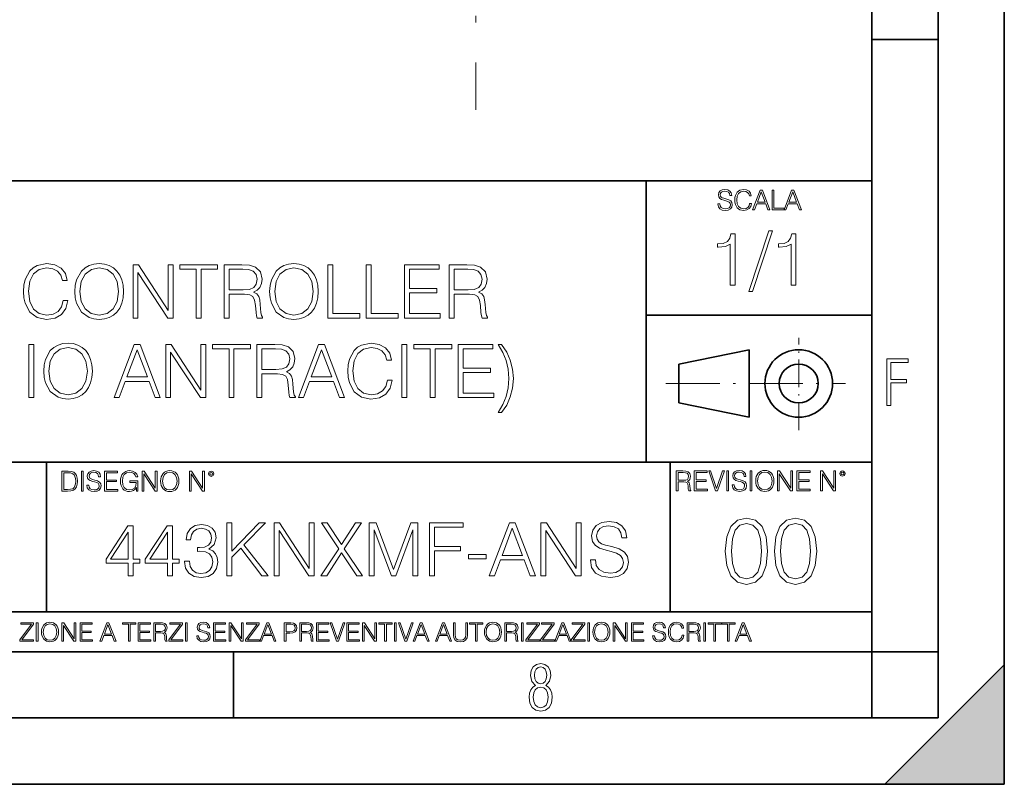
# Model space of a CAD drawing. Extents: x 0 to 420, y 0 to 297.
# Drawn here: x 346 to 420, y 0 to 58 of the extents above; entities that cross this region are included whole.
import ezdxf

# ---------------------------------------------------------------- set-up
doc = ezdxf.new("R2010")
doc.units = 0
doc.linetypes.add('DASHDOT', pattern=[18.5, 12, -3, 0.5, -3])

msp = doc.modelspace()

# ---------------------------------------------------------------- linework, layer by layer
at = {"color": 7, "lineweight": 35}
for p, q in [((420, 0), (420, 297)), ((420, 0), (420, 297)), ((415, 4.99976), (415, 292)), ((410, 9.99976), (410, 287)), ((410, 56.166401), (415, 56.166401)), ((234.999802, 45.500252), (410, 45.500252)), ((393, 24.300249), (393, 45.500252)), ((393, 35.384029), (410, 35.384029)), ((395.458008, 31.689131), (400.769989, 32.769131)), ((400.769989, 27.67433), (400.769989, 32.769131)), ((395.458008, 28.75433), (395.458008, 31.689131)), ((395.458008, 28.75433), (400.769989, 27.67433)), ((254.999802, 24.300249), (410, 24.300249)), ((347.77301, 13.00025), (347.77301, 24.300249)), ((394.799988, 24.300249), (394.799988, 13.00025)), ((234.999802, 13.00025), (410, 13.00025)), ((25.000401, 9.99976), (410, 9.99976)), ((234.999802, 10.00025), (410, 10.00025)), ((361.875, 4.99976), (361.875, 9.99976)), ((410, 9.99976), (415, 9.99976)), ((410, 4.99976), (410, 9.99976)), ((411, 0), (420, 9)), ((420, 0), (420, 9)), ((267.5, 4.99976), (415, 4.99976)), ((0, 0), (420, 0)), ((0, 0), (420, 0)), ((411, 0), (420, 0))]:
    msp.add_line(p, q, dxfattribs=at)
at = {"color": 7, "linetype": 'DASHDOT', "lineweight": 18}
msp.add_line((380.156921, 165.434052), (380.156921, 50.855125), dxfattribs=at)
at = {"color": 7, "linetype": 'DASHDOT', "lineweight": 18, "ltscale": 0.173997}
msp.add_line((404.497986, 26.70113), (404.497986, 33.66103), dxfattribs=at)
at = {"color": 7, "linetype": 'DASHDOT', "lineweight": 18, "ltscale": 0.338425}
msp.add_line((394.484009, 30.221729), (408.020996, 30.221729), dxfattribs=at)
at = {"color": 7, "lineweight": 18}
for points in [[(398.408203, 43.764439), (398.408203, 43.754005), (398.443665, 43.545383), (398.552155, 43.393089), (398.727417, 43.301292), (398.967316, 43.267914), (399.18219, 43.29921), (399.34494, 43.384743), (399.447144, 43.520348), (399.484711, 43.701851), (399.455505, 43.862492), (399.369965, 43.98349), (399.223938, 44.0732), (399.013214, 44.142044), (398.837982, 44.185856), (398.723236, 44.223408), (398.646027, 44.275562), (398.600159, 44.346497), (398.585541, 44.442463), (398.606415, 44.561378), (398.673157, 44.651085), (398.781647, 44.705326), (398.929779, 44.726189), (399.084137, 44.703239), (399.200989, 44.638569), (399.271912, 44.534256), (399.299042, 44.392391), (399.440887, 44.392391), (399.403351, 44.584328), (399.303192, 44.728275), (399.146729, 44.817986), (398.936035, 44.849277), (398.729492, 44.817986), (398.575104, 44.736622), (398.477051, 44.60936), (398.443665, 44.446636), (398.468719, 44.288082), (398.543823, 44.177509), (398.671082, 44.098236), (398.85257, 44.039822), (398.994446, 44.004353), (399.150909, 43.954285), (399.259399, 43.893784), (399.321991, 43.808247), (399.342834, 43.687248), (399.31781, 43.564159), (399.244781, 43.47028), (399.12796, 43.409779), (398.969421, 43.391003), (398.789978, 43.416039), (398.658569, 43.489056), (398.577209, 43.605885), (398.550079, 43.764439)], [(400.796936, 43.799904), (400.755219, 43.626747), (400.661346, 43.497398), (400.521576, 43.418121), (400.342133, 43.391003), (400.125183, 43.434814), (399.962463, 43.564159), (399.858154, 43.776955), (399.822662, 44.064854), (399.858154, 44.348583), (399.960358, 44.555119), (400.121002, 44.682381), (400.337982, 44.726189), (400.509033, 44.701157), (400.644653, 44.630222), (400.738525, 44.517567), (400.782349, 44.371529), (400.917938, 44.371529), (400.867889, 44.567635), (400.748962, 44.717846), (400.56955, 44.813812), (400.337982, 44.849277), (400.066772, 44.795036), (399.954102, 44.730362), (399.858154, 44.640656), (399.726715, 44.394478), (399.691254, 44.23801), (399.680817, 44.062767), (399.691254, 43.883354), (399.726715, 43.726887), (399.856049, 43.476536), (400.062592, 43.320068), (400.333801, 43.267914), (400.57373, 43.305466), (400.757294, 43.407692), (400.878296, 43.574589), (400.932556, 43.799904)], [(401.020172, 43.309639), (401.164124, 43.309639), (401.335205, 43.768608), (402.011139, 43.768608), (402.180115, 43.309639), (402.324066, 43.309639), (401.754517, 44.809639), (401.589722, 44.809639)], [(401.381104, 43.891697), (401.671082, 44.663601), (401.963135, 43.891697)], [(402.482605, 43.309639), (403.390137, 43.309639), (403.390137, 43.432728), (402.6203, 43.432728), (402.6203, 44.809639), (402.482605, 44.809639)], [(403.390137, 43.309639), (403.534088, 43.309639), (403.705139, 43.768608), (404.381104, 43.768608), (404.550079, 43.309639), (404.694031, 43.309639), (404.124481, 44.809639), (403.959656, 44.809639)], [(403.751038, 43.891697), (404.041046, 44.663601), (404.333099, 43.891697)], [(402.242889, 41.733501), (400.746338, 37.160484), (401.018951, 37.160484), (402.509918, 41.733501)], [(399.338837, 37.6278), (399.706024, 37.6278), (399.706024, 41.516533), (399.383362, 41.516533), (399.299896, 41.166046), (399.116302, 40.926826), (398.810333, 40.787743), (398.398651, 40.748802), (398.376404, 40.748802), (398.376404, 40.509579), (398.432037, 40.509579), (398.977234, 40.55965), (399.338837, 40.726547)], [(403.922974, 37.6278), (404.290161, 37.6278), (404.290161, 41.516533), (403.967499, 41.516533), (403.884033, 41.166046), (403.70047, 40.926826), (403.39447, 40.787743), (402.982788, 40.748802), (402.960541, 40.748802), (402.960541, 40.509579), (403.016174, 40.509579), (403.561371, 40.55965), (403.922974, 40.726547)], [(349.018951, 36.466179), (348.907684, 36.004425), (348.657349, 35.6595), (348.284607, 35.448097), (347.806152, 35.375774), (347.22757, 35.492603), (346.79364, 35.837524), (346.515472, 36.40498), (346.420898, 37.172714), (346.515472, 37.929321), (346.788086, 38.480087), (347.216431, 38.819447), (347.795013, 38.936275), (348.251221, 38.869514), (348.612823, 38.680363), (348.863159, 38.379948), (348.980011, 37.990517), (349.341614, 37.990517), (349.208099, 38.513466), (348.890991, 38.914021), (348.412537, 39.169933), (347.795013, 39.264507), (347.071808, 39.119862), (346.771393, 38.947403), (346.515472, 38.708179), (346.164978, 38.051712), (346.070404, 37.634468), (346.042603, 37.167152), (346.070404, 36.688709), (346.164978, 36.271461), (346.509918, 35.603867), (347.060669, 35.186623), (347.783905, 35.047539), (348.423676, 35.147678), (348.913239, 35.42028), (349.235901, 35.865341), (349.380554, 36.466179)], [(349.914642, 37.156025), (349.942444, 36.683144), (350.042603, 36.271461), (350.40976, 35.609432), (350.988342, 35.192184), (351.344391, 35.086483), (351.744965, 35.047539), (352.139954, 35.086483), (352.496002, 35.192184), (352.81311, 35.364647), (353.080139, 35.609432), (353.291534, 35.909847), (353.447327, 36.271461), (353.541901, 36.683144), (353.580841, 37.156025), (353.547455, 37.623341), (353.447327, 38.035023), (353.291534, 38.396637), (353.080139, 38.702618), (352.81311, 38.941837), (352.496002, 39.1143), (352.139954, 39.225567), (351.744965, 39.264507), (351.344391, 39.225567), (350.988342, 39.1143), (350.676819, 38.941837), (350.40976, 38.702618), (350.042603, 38.035023), (349.942444, 37.617775)], [(350.292938, 37.156025), (350.398651, 37.901505), (350.693481, 38.463394), (351.155243, 38.813881), (351.744965, 38.936275), (352.34021, 38.813881), (352.796417, 38.463394), (353.096832, 37.907066), (353.202545, 37.156025), (353.096832, 36.399418), (352.796417, 35.84309), (352.34021, 35.492603), (351.744965, 35.375774), (351.149689, 35.492603), (350.693481, 35.84309), (350.393066, 36.399418)], [(354.298492, 35.158806), (354.66568, 35.158806), (354.66568, 38.591351), (356.913239, 35.158806), (357.319366, 35.158806), (357.319366, 39.158806), (356.952179, 39.158806), (356.952179, 35.726261), (354.70462, 39.158806), (354.298492, 39.158806)], [(359.066223, 35.158806), (359.433411, 35.158806), (359.433411, 38.830574), (360.679596, 38.830574), (360.679596, 39.158806), (357.820068, 39.158806), (357.820068, 38.830574), (359.066223, 38.830574)], [(361.174713, 35.158806), (361.541901, 35.158806), (361.541901, 36.950184), (362.710175, 36.950184), (363.105164, 36.91124), (363.344391, 36.777721), (363.466797, 36.516247), (363.527985, 36.098999), (363.57251, 35.570488), (363.605865, 35.320141), (363.661499, 35.158806), (364.067627, 35.158806), (364.067627, 35.214439), (363.984192, 35.342396), (363.939667, 35.581615), (363.889587, 36.182449), (363.850647, 36.521809), (363.77832, 36.783283), (363.633698, 36.978001), (363.388916, 37.111519), (363.661499, 37.256165), (363.86734, 37.467567), (363.989746, 37.751297), (364.034241, 38.096218), (363.906281, 38.630295), (363.544678, 38.997471), (363.077362, 39.136551), (362.509918, 39.158806), (361.174713, 39.158806)], [(361.541901, 37.278416), (361.541901, 38.830574), (362.582214, 38.830574), (363.016174, 38.808319), (363.35553, 38.69149), (363.57251, 38.435577), (363.655945, 38.085091), (363.589172, 37.712353), (363.400024, 37.462006), (363.071808, 37.31736), (362.604492, 37.278416)], [(364.601685, 37.156025), (364.629517, 36.683144), (364.729675, 36.271461), (365.096832, 35.609432), (365.675415, 35.192184), (366.031464, 35.086483), (366.432007, 35.047539), (366.827026, 35.086483), (367.183075, 35.192184), (367.500183, 35.364647), (367.767212, 35.609432), (367.978607, 35.909847), (368.134399, 36.271461), (368.228973, 36.683144), (368.267914, 37.156025), (368.234528, 37.623341), (368.134399, 38.035023), (367.978607, 38.396637), (367.767212, 38.702618), (367.500183, 38.941837), (367.183075, 39.1143), (366.827026, 39.225567), (366.432007, 39.264507), (366.031464, 39.225567), (365.675415, 39.1143), (365.363861, 38.941837), (365.096832, 38.702618), (364.729675, 38.035023), (364.629517, 37.617775)], [(364.980011, 37.156025), (365.085693, 37.901505), (365.380554, 38.463394), (365.842316, 38.813881), (366.432007, 38.936275), (367.027283, 38.813881), (367.48349, 38.463394), (367.783905, 37.907066), (367.889587, 37.156025), (367.783905, 36.399418), (367.48349, 35.84309), (367.027283, 35.492603), (366.432007, 35.375774), (365.836761, 35.492603), (365.380554, 35.84309), (365.080139, 36.399418)], [(368.985565, 35.158806), (371.405579, 35.158806), (371.405579, 35.487038), (369.352753, 35.487038), (369.352753, 39.158806), (368.985565, 39.158806)], [(371.878479, 35.158806), (374.298492, 35.158806), (374.298492, 35.487038), (372.245667, 35.487038), (372.245667, 39.158806), (371.878479, 39.158806)], [(374.771362, 35.158806), (377.458435, 35.158806), (377.458435, 35.487038), (375.13855, 35.487038), (375.13855, 37.050323), (377.19696, 37.050323), (377.19696, 37.378555), (375.13855, 37.378555), (375.13855, 38.830574), (377.391693, 38.830574), (377.391693, 39.158806), (374.771362, 39.158806)], [(378.137146, 35.158806), (378.504333, 35.158806), (378.504333, 36.950184), (379.672638, 36.950184), (380.067627, 36.91124), (380.306854, 36.777721), (380.42923, 36.516247), (380.490417, 36.098999), (380.534943, 35.570488), (380.568298, 35.320141), (380.623962, 35.158806), (381.03006, 35.158806), (381.03006, 35.214439), (380.946625, 35.342396), (380.9021, 35.581615), (380.852051, 36.182449), (380.81311, 36.521809), (380.740784, 36.783283), (380.59613, 36.978001), (380.351349, 37.111519), (380.623962, 37.256165), (380.829773, 37.467567), (380.952179, 37.751297), (380.996704, 38.096218), (380.868744, 38.630295), (380.507111, 38.997471), (380.039795, 39.136551), (379.472351, 39.158806), (378.137146, 39.158806)], [(378.504333, 37.278416), (378.504333, 38.830574), (379.544678, 38.830574), (379.978607, 38.808319), (380.317963, 38.69149), (380.534943, 38.435577), (380.618378, 38.085091), (380.551636, 37.712353), (380.362488, 37.462006), (380.034241, 37.31736), (379.566925, 37.278416)], [(346.44873, 29.158806), (346.815887, 29.158806), (346.815887, 33.158806), (346.44873, 33.158806)], [(347.566956, 31.156025), (347.594757, 30.683146), (347.694885, 30.271461), (348.062073, 29.609432), (348.640656, 29.192186), (348.996704, 29.086483), (349.397247, 29.047541), (349.792236, 29.086483), (350.148315, 29.192186), (350.465393, 29.364647), (350.732452, 29.609432), (350.943848, 29.909849), (351.099609, 30.271461), (351.194214, 30.683146), (351.233154, 31.156025), (351.199768, 31.623341), (351.099609, 32.035023), (350.943848, 32.396637), (350.732452, 32.702618), (350.465393, 32.941837), (350.148315, 33.1143), (349.792236, 33.225567), (349.397247, 33.264507), (348.996704, 33.225567), (348.640656, 33.1143), (348.329102, 32.941837), (348.062073, 32.702618), (347.694885, 32.035023), (347.594757, 31.617777)], [(347.945251, 31.156025), (348.050934, 31.901505), (348.345795, 32.463394), (348.807556, 32.813881), (349.397247, 32.936275), (349.992523, 32.813881), (350.44873, 32.463394), (350.749146, 31.907066), (350.854828, 31.156025), (350.749146, 30.399418), (350.44873, 29.84309), (349.992523, 29.492603), (349.397247, 29.375774), (348.802002, 29.492603), (348.345795, 29.84309), (348.04538, 30.399418)], [(352.868744, 29.158806), (353.252625, 29.158806), (353.708801, 30.382729), (355.511292, 30.382729), (355.961945, 29.158806), (356.345795, 29.158806), (354.827026, 33.158806), (354.387512, 33.158806)], [(353.831207, 30.710962), (354.604492, 32.769375), (355.383362, 30.710962)], [(356.768616, 29.158806), (357.135803, 29.158806), (357.135803, 32.591351), (359.383362, 29.158806), (359.789459, 29.158806), (359.789459, 33.158806), (359.422302, 33.158806), (359.422302, 29.726261), (357.174744, 33.158806), (356.768616, 33.158806)], [(361.536346, 29.158806), (361.903503, 29.158806), (361.903503, 32.830574), (363.149689, 32.830574), (363.149689, 33.158806), (360.290161, 33.158806), (360.290161, 32.830574), (361.536346, 32.830574)], [(363.644836, 29.158806), (364.011993, 29.158806), (364.011993, 30.950182), (365.180298, 30.950182), (365.575287, 30.91124), (365.814514, 30.777721), (365.93689, 30.516247), (365.998108, 30.099001), (366.042603, 29.570488), (366.075989, 29.320141), (366.131592, 29.158806), (366.53772, 29.158806), (366.53772, 29.214439), (366.454285, 29.342394), (366.40979, 29.581615), (366.359711, 30.182449), (366.32077, 30.521811), (366.248444, 30.783285), (366.10379, 30.977999), (365.859009, 31.111519), (366.131592, 31.256163), (366.337463, 31.467567), (366.459839, 31.751295), (366.504333, 32.096218), (366.376404, 32.630295), (366.014771, 32.997471), (365.547455, 33.136551), (364.980011, 33.158806), (363.644836, 33.158806)], [(364.011993, 31.278416), (364.011993, 32.830574), (365.052338, 32.830574), (365.486267, 32.808319), (365.825623, 32.69149), (366.042603, 32.435577), (366.126038, 32.085091), (366.059296, 31.712353), (365.870117, 31.462006), (365.541901, 31.31736), (365.074585, 31.278416)], [(366.771393, 29.158806), (367.155243, 29.158806), (367.61145, 30.382729), (369.41394, 30.382729), (369.864563, 29.158806), (370.248444, 29.158806), (368.729675, 33.158806), (368.290161, 33.158806)], [(367.733826, 30.710962), (368.507141, 32.769375), (369.28598, 30.710962)], [(373.475128, 30.466177), (373.363861, 30.004425), (373.113525, 29.659502), (372.740784, 29.448097), (372.262329, 29.375774), (371.683777, 29.492603), (371.249817, 29.837526), (370.97168, 30.404982), (370.877075, 31.172714), (370.97168, 31.929321), (371.244263, 32.480087), (371.672638, 32.819447), (372.251221, 32.936275), (372.707397, 32.869514), (373.069031, 32.680363), (373.319366, 32.379948), (373.436188, 31.990517), (373.797791, 31.990517), (373.664307, 32.513466), (373.347168, 32.914021), (372.868744, 33.169933), (372.251221, 33.264507), (371.527985, 33.119862), (371.22757, 32.947403), (370.97168, 32.708179), (370.621185, 32.051712), (370.526611, 31.634466), (370.498779, 31.16715), (370.526611, 30.688709), (370.621185, 30.271461), (370.966095, 29.603868), (371.516846, 29.186623), (372.240082, 29.047541), (372.879883, 29.147678), (373.369446, 29.42028), (373.692108, 29.865343), (373.836761, 30.466177)], [(374.571106, 29.158806), (374.938293, 29.158806), (374.938293, 33.158806), (374.571106, 33.158806)], [(376.712952, 29.158806), (377.080139, 29.158806), (377.080139, 32.830574), (378.326324, 32.830574), (378.326324, 33.158806), (375.466797, 33.158806), (375.466797, 32.830574), (376.712952, 32.830574)], [(378.821442, 29.158806), (381.508514, 29.158806), (381.508514, 29.48704), (379.188629, 29.48704), (379.188629, 31.050322), (381.24704, 31.050322), (381.24704, 31.378555), (379.188629, 31.378555), (379.188629, 32.830574), (381.441772, 32.830574), (381.441772, 33.158806), (378.821442, 33.158806)], [(381.825623, 33.158806), (382.181671, 32.569099), (382.437592, 31.951574), (382.582214, 31.295107), (382.632294, 30.594133), (382.582214, 29.887596), (382.437592, 29.236692), (382.181671, 28.624731), (381.825623, 28.029459), (382.092651, 28.029459), (382.476532, 28.596914), (382.749115, 29.208876), (382.916016, 29.876469), (382.977234, 30.594133), (382.916016, 31.306232), (382.749115, 31.973827), (382.476532, 32.591351), (382.092651, 33.158806)], [(411.14386, 28.569124), (411.43515, 28.569124), (411.43515, 30.265097), (412.619019, 30.265097), (412.619019, 30.532883), (411.43515, 30.532883), (411.43515, 31.79664), (412.75058, 31.79664), (412.75058, 32.069122), (411.14386, 32.069122)], [(349.29248, 23.609638), (348.939911, 23.609638), (348.939911, 22.109638), (349.352997, 22.109638), (349.607513, 22.12007), (349.801514, 22.174311), (349.935028, 22.278624), (350.035187, 22.428831), (350.095673, 22.62285), (350.116547, 22.862768), (350.095673, 23.085995), (350.041443, 23.271669), (349.951721, 23.41979), (349.832825, 23.528275), (349.634613, 23.59712), (349.394714, 23.609638)], [(349.077606, 22.232725), (349.077606, 23.486551), (349.352997, 23.486551), (349.582458, 23.47612), (349.757721, 23.41979), (349.851593, 23.330084), (349.918365, 23.206995), (349.960083, 23.050528), (349.97467, 22.858595), (349.960083, 22.658318), (349.918365, 22.497677), (349.847412, 22.37459), (349.747284, 22.289055), (349.584564, 22.24107), (349.367584, 22.232725)], [(350.404449, 22.109638), (350.542145, 22.109638), (350.542145, 23.609638), (350.404449, 23.609638)], [(350.81543, 22.564436), (350.81543, 22.554005), (350.850891, 22.345383), (350.959381, 22.193087), (351.134613, 22.101294), (351.374542, 22.067913), (351.589417, 22.099207), (351.752136, 22.184742), (351.85437, 22.320347), (351.891937, 22.50185), (351.862732, 22.662489), (351.777191, 22.783491), (351.631134, 22.873199), (351.420441, 22.942045), (351.245209, 22.985855), (351.130463, 23.023407), (351.053253, 23.075563), (351.007355, 23.146496), (350.992767, 23.242462), (351.013611, 23.361376), (351.080383, 23.451084), (351.188873, 23.505327), (351.336975, 23.52619), (351.491364, 23.503241), (351.608185, 23.438568), (351.679138, 23.334255), (351.706238, 23.192392), (351.848114, 23.192392), (351.810577, 23.384325), (351.710419, 23.528275), (351.553955, 23.617983), (351.343262, 23.649277), (351.136719, 23.617983), (350.98233, 23.536619), (350.884277, 23.409361), (350.850891, 23.246634), (350.875946, 23.088081), (350.95105, 22.97751), (351.078308, 22.898233), (351.259796, 22.839819), (351.401672, 22.804354), (351.558136, 22.754284), (351.666626, 22.693783), (351.729187, 22.608248), (351.750061, 22.487246), (351.725037, 22.364159), (351.652008, 22.270279), (351.535187, 22.209778), (351.376617, 22.191002), (351.197205, 22.216036), (351.065765, 22.289055), (350.984406, 22.405884), (350.957306, 22.564436)], [(352.15271, 22.109638), (353.160339, 22.109638), (353.160339, 22.232725), (352.290405, 22.232725), (352.290405, 22.818956), (353.062286, 22.818956), (353.062286, 22.942045), (352.290405, 22.942045), (352.290405, 23.486551), (353.135315, 23.486551), (353.135315, 23.609638), (352.15271, 23.609638)], [(354.562286, 22.109638), (354.672882, 22.109638), (354.672882, 22.879457), (354.046997, 22.879457), (354.046997, 22.756371), (354.541443, 22.756371), (354.541443, 22.750111), (354.505981, 22.512281), (354.401672, 22.337038), (354.236847, 22.228554), (354.017792, 22.191002), (353.800812, 22.236898), (353.636017, 22.370417), (353.529602, 22.583212), (353.494141, 22.864853), (353.529602, 23.148581), (353.636017, 23.355118), (353.804993, 23.482378), (354.034485, 23.52619), (354.209717, 23.501154), (354.353668, 23.430222), (354.455902, 23.319653), (354.512238, 23.173616), (354.654083, 23.173616), (354.587341, 23.371807), (354.457977, 23.522017), (354.270233, 23.615896), (354.03241, 23.649277), (353.884277, 23.634672), (353.750763, 23.595034), (353.537964, 23.440653), (353.458679, 23.327997), (353.400269, 23.194479), (353.362732, 23.038012), (353.352295, 22.862768), (353.362732, 22.685438), (353.398193, 22.528971), (353.531708, 22.278624), (353.627655, 22.186829), (353.744507, 22.122156), (353.875916, 22.082518), (354.024048, 22.067913), (354.193024, 22.090862), (354.341156, 22.149277), (354.460083, 22.245243), (354.547699, 22.37459)], [(354.977448, 22.109638), (355.115143, 22.109638), (355.115143, 23.396843), (355.957977, 22.109638), (356.110291, 22.109638), (356.110291, 23.609638), (355.972595, 23.609638), (355.972595, 22.322433), (355.129761, 23.609638), (354.977448, 23.609638)], [(356.3815, 22.858595), (356.391937, 22.681265), (356.429474, 22.526884), (356.567169, 22.278624), (356.784149, 22.122156), (356.917664, 22.082518), (357.067871, 22.067913), (357.215973, 22.082518), (357.349518, 22.122156), (357.468414, 22.186829), (357.568573, 22.278624), (357.647827, 22.391279), (357.706238, 22.526884), (357.74173, 22.681265), (357.756317, 22.858595), (357.743805, 23.033838), (357.706238, 23.188219), (357.647827, 23.323824), (357.568573, 23.438568), (357.468414, 23.528275), (357.349518, 23.592949), (357.215973, 23.634672), (357.067871, 23.649277), (356.917664, 23.634672), (356.784149, 23.592949), (356.667297, 23.528275), (356.567169, 23.438568), (356.429474, 23.188219), (356.391937, 23.031752)], [(356.523346, 22.858595), (356.562988, 23.138149), (356.673553, 23.34886), (356.84671, 23.480291), (357.067871, 23.52619), (357.291077, 23.480291), (357.462158, 23.34886), (357.574829, 23.140236), (357.614441, 22.858595), (357.574829, 22.574867), (357.462158, 22.366245), (357.291077, 22.234812), (357.067871, 22.191002), (356.844635, 22.234812), (356.673553, 22.366245), (356.560913, 22.574867)], [(358.546997, 22.109638), (358.684692, 22.109638), (358.684692, 23.396843), (359.527527, 22.109638), (359.67981, 22.109638), (359.67981, 23.609638), (359.542145, 23.609638), (359.542145, 22.322433), (358.69931, 23.609638), (358.546997, 23.609638)], [(359.994843, 23.411446), (360.00946, 23.334255), (360.051178, 23.271669), (360.190948, 23.21534), (360.330719, 23.271669), (360.372467, 23.334255), (360.38913, 23.411446), (360.372467, 23.486551), (360.330719, 23.551224), (360.266052, 23.592949), (360.190948, 23.609638), (360.11377, 23.592949), (360.051178, 23.551224)], [(360.09082, 23.413532), (360.120026, 23.484465), (360.190948, 23.515759), (360.259796, 23.484465), (360.291077, 23.413532), (360.261871, 23.3426), (360.190948, 23.313393), (360.11792, 23.340515)], [(395.266907, 22.126818), (395.404602, 22.126818), (395.404602, 22.798584), (395.842712, 22.798584), (395.990814, 22.783981), (396.080536, 22.733912), (396.126434, 22.635859), (396.149384, 22.479391), (396.166077, 22.281199), (396.178589, 22.187319), (396.199463, 22.126818), (396.351746, 22.126818), (396.351746, 22.14768), (396.320465, 22.195663), (396.303772, 22.285372), (396.284973, 22.510685), (396.270386, 22.637943), (396.243256, 22.735996), (396.189026, 22.809015), (396.097229, 22.859085), (396.199463, 22.913326), (396.276642, 22.992603), (396.32254, 23.099001), (396.339233, 23.228348), (396.291229, 23.428625), (396.15564, 23.566317), (395.980408, 23.618473), (395.767609, 23.626818), (395.266907, 23.626818)], [(395.404602, 22.921671), (395.404602, 23.503731), (395.794708, 23.503731), (395.957458, 23.495384), (396.084717, 23.451574), (396.166077, 23.355608), (396.197357, 23.224174), (396.172333, 23.084398), (396.10141, 22.990517), (395.978302, 22.936275), (395.80307, 22.921671)], [(396.616699, 22.126818), (397.624359, 22.126818), (397.624359, 22.249905), (396.754395, 22.249905), (396.754395, 22.836136), (397.526306, 22.836136), (397.526306, 22.959225), (396.754395, 22.959225), (396.754395, 23.503731), (397.599304, 23.503731), (397.599304, 23.626818), (396.616699, 23.626818)], [(398.231445, 22.126818), (398.379547, 22.126818), (398.899017, 23.626818), (398.759247, 23.626818), (398.306549, 22.302061), (397.853821, 23.626818), (397.709869, 23.626818)], [(399.07428, 22.126818), (399.211975, 22.126818), (399.211975, 23.626818), (399.07428, 23.626818)], [(399.48526, 22.581615), (399.48526, 22.571184), (399.520721, 22.362562), (399.629211, 22.210266), (399.804443, 22.118473), (400.044373, 22.085093), (400.259247, 22.116386), (400.421967, 22.201921), (400.5242, 22.337526), (400.561768, 22.51903), (400.532562, 22.679668), (400.447021, 22.800671), (400.300964, 22.890379), (400.090271, 22.959225), (399.915039, 23.003035), (399.800293, 23.040586), (399.723083, 23.092743), (399.677185, 23.163673), (399.662598, 23.259642), (399.683441, 23.378555), (399.750214, 23.468264), (399.858704, 23.522507), (400.006836, 23.543369), (400.161194, 23.52042), (400.278046, 23.455748), (400.348969, 23.351435), (400.376099, 23.209572), (400.517944, 23.209572), (400.480408, 23.401505), (400.380249, 23.545454), (400.223785, 23.635162), (400.013092, 23.666456), (399.806549, 23.635162), (399.652161, 23.553799), (399.554108, 23.42654), (399.520721, 23.263813), (399.545776, 23.105261), (399.62088, 22.99469), (399.748138, 22.915413), (399.929626, 22.856998), (400.071503, 22.821533), (400.227966, 22.771463), (400.336456, 22.710962), (400.399017, 22.625427), (400.419891, 22.504425), (400.394867, 22.381338), (400.321838, 22.287458), (400.205017, 22.226957), (400.046448, 22.208181), (399.867035, 22.233215), (399.735596, 22.306234), (399.654236, 22.423063), (399.627136, 22.581615)], [(400.832977, 22.126818), (400.970673, 22.126818), (400.970673, 23.626818), (400.832977, 23.626818)], [(401.252289, 22.875774), (401.262726, 22.698444), (401.300293, 22.544064), (401.437988, 22.295803), (401.654938, 22.139336), (401.788452, 22.099697), (401.93866, 22.085093), (402.086792, 22.099697), (402.220306, 22.139336), (402.339233, 22.204008), (402.439362, 22.295803), (402.518646, 22.408459), (402.577057, 22.544064), (402.612518, 22.698444), (402.627136, 22.875774), (402.614624, 23.051018), (402.577057, 23.205399), (402.518646, 23.341003), (402.439362, 23.455748), (402.339233, 23.545454), (402.220306, 23.610128), (402.086792, 23.651852), (401.93866, 23.666456), (401.788452, 23.651852), (401.654938, 23.610128), (401.538116, 23.545454), (401.437988, 23.455748), (401.300293, 23.205399), (401.262726, 23.048931)], [(401.394165, 22.875774), (401.433807, 23.155329), (401.544373, 23.366039), (401.717529, 23.497471), (401.93866, 23.543369), (402.161896, 23.497471), (402.332977, 23.366039), (402.445618, 23.157415), (402.48526, 22.875774), (402.445618, 22.592047), (402.332977, 22.383425), (402.161896, 22.251991), (401.93866, 22.208181), (401.715454, 22.251991), (401.544373, 22.383425), (401.431702, 22.592047)], [(402.89624, 22.126818), (403.033936, 22.126818), (403.033936, 23.414022), (403.87677, 22.126818), (404.029083, 22.126818), (404.029083, 23.626818), (403.891388, 23.626818), (403.891388, 22.339613), (403.048553, 23.626818), (402.89624, 23.626818)], [(404.36496, 22.126818), (405.37262, 22.126818), (405.37262, 22.249905), (404.502655, 22.249905), (404.502655, 22.836136), (405.274567, 22.836136), (405.274567, 22.959225), (404.502655, 22.959225), (404.502655, 23.503731), (405.347565, 23.503731), (405.347565, 23.626818), (404.36496, 23.626818)], [(406.148682, 22.126818), (406.286377, 22.126818), (406.286377, 23.414022), (407.129211, 22.126818), (407.281494, 22.126818), (407.281494, 23.626818), (407.143829, 23.626818), (407.143829, 22.339613), (406.300964, 23.626818), (406.148682, 23.626818)], [(407.596527, 23.428625), (407.611145, 23.351435), (407.652863, 23.288849), (407.792633, 23.232519), (407.932404, 23.288849), (407.974121, 23.351435), (407.990814, 23.428625), (407.974121, 23.503731), (407.932404, 23.568403), (407.867737, 23.610128), (407.792633, 23.626818), (407.715454, 23.610128), (407.652863, 23.568403)], [(407.692505, 23.430712), (407.72171, 23.501644), (407.792633, 23.532938), (407.861481, 23.501644), (407.892761, 23.430712), (407.863556, 23.359779), (407.792633, 23.330572), (407.719604, 23.357695)], [(398.96167, 17.579037), (399.065979, 16.494196), (399.371979, 15.708383), (399.872681, 15.235504), (400.554169, 15.07556), (401.228729, 15.22855), (401.736359, 15.708383), (402.042358, 16.487242), (402.153625, 17.572083), (402.042358, 18.649969), (401.736359, 19.435781), (401.228729, 19.908661), (400.554169, 20.07556), (399.872681, 19.915615), (399.371979, 19.442736), (399.065979, 18.656921)], [(402.661255, 17.579037), (402.765564, 16.494196), (403.071564, 15.708383), (403.572235, 15.235504), (404.253754, 15.07556), (404.928284, 15.22855), (405.435944, 15.708383), (405.741943, 16.487242), (405.85318, 17.572083), (405.741943, 18.649969), (405.435944, 19.435781), (404.928284, 19.908661), (404.253754, 20.07556), (403.572235, 19.915615), (403.071564, 19.442736), (402.765564, 18.656921)], [(353.940186, 15.706315), (354.307343, 15.706315), (354.307343, 16.668762), (354.819183, 16.668762), (354.819183, 16.963617), (354.307343, 16.963617), (354.307343, 19.483784), (353.912354, 19.483784), (352.265625, 16.963617), (352.265625, 16.668762), (353.940186, 16.668762)], [(356.899841, 15.706315), (357.267029, 15.706315), (357.267029, 16.668762), (357.778839, 16.668762), (357.778839, 16.963617), (357.267029, 16.963617), (357.267029, 19.483784), (356.872009, 19.483784), (355.225281, 16.963617), (355.225281, 16.668762), (356.899841, 16.668762)], [(358.173828, 16.818972), (358.173828, 16.807844), (358.257294, 16.296022), (358.507629, 15.91772), (358.902618, 15.678498), (359.436707, 15.59505), (359.954071, 15.678498), (360.34906, 15.906593), (360.599426, 16.273769), (360.688446, 16.757776), (360.643921, 17.102699), (360.515961, 17.386427), (360.31012, 17.597832), (360.026398, 17.736914), (360.426971, 18.076273), (360.56604, 18.588095), (360.488159, 18.999779), (360.271179, 19.316885), (359.920715, 19.522726), (359.464508, 19.595049), (358.986084, 19.5116), (358.624451, 19.289068), (358.390808, 18.921892), (358.296234, 18.437887), (358.641144, 18.437887), (358.702332, 18.7995), (358.863678, 19.072102), (359.114014, 19.238998), (359.458954, 19.300196), (359.764923, 19.244562), (360.00415, 19.099918), (360.159912, 18.871822), (360.215546, 18.588095), (360.154358, 18.259861), (359.981903, 18.031767), (359.692596, 17.887121), (359.303192, 17.842615), (359.164093, 17.848179), (359.164093, 17.564451), (359.330994, 17.570015), (359.759369, 17.519945), (360.065338, 17.369736), (360.248932, 17.119389), (360.31012, 16.768902), (360.248932, 16.396162), (360.076477, 16.117998), (359.792755, 15.945537), (359.414429, 15.889903), (359.052826, 15.951099), (358.780243, 16.134687), (358.607758, 16.423979), (358.552124, 16.818972)], [(361.38385, 15.706315), (361.751038, 15.706315), (361.751038, 17.119389), (362.41861, 17.803673), (364.020844, 15.706315), (364.47702, 15.706315), (362.663391, 18.048456), (364.287872, 19.706314), (363.815002, 19.706314), (361.751038, 17.586704), (361.751038, 19.706314), (361.38385, 19.706314)], [(364.938782, 15.706315), (365.305969, 15.706315), (365.305969, 19.138861), (367.553528, 15.706315), (367.959656, 15.706315), (367.959656, 19.706314), (367.592468, 19.706314), (367.592468, 16.273769), (365.34491, 19.706314), (364.938782, 19.706314)], [(368.471466, 15.706315), (368.905396, 15.706315), (370.023621, 17.442059), (371.175232, 15.706315), (371.614716, 15.706315), (370.229462, 17.753603), (371.514587, 19.706314), (371.086212, 19.706314), (370.023621, 18.070709), (368.949921, 19.706314), (368.515961, 19.706314), (369.812225, 17.764729)], [(372.115417, 15.706315), (372.482605, 15.706315), (372.482605, 19.194492), (373.784393, 15.706315), (374.123749, 15.706315), (375.397766, 19.194492), (375.397766, 15.706315), (375.764923, 15.706315), (375.764923, 19.706314), (375.247559, 19.706314), (373.951294, 16.184757), (372.632812, 19.706314), (372.115417, 19.706314)], [(376.65506, 15.706315), (377.022217, 15.706315), (377.022217, 17.603394), (378.986084, 17.603394), (378.986084, 17.931627), (377.022217, 17.931627), (377.022217, 19.378082), (379.18634, 19.378082), (379.18634, 19.706314), (376.65506, 19.706314)], [(381.161316, 15.706315), (381.545166, 15.706315), (382.001373, 16.930237), (383.803864, 16.930237), (384.254486, 15.706315), (384.638367, 15.706315), (383.119598, 19.706314), (382.680084, 19.706314)], [(382.123749, 17.258471), (382.897064, 19.316885), (383.675903, 17.258471)], [(385.061157, 15.706315), (385.428345, 15.706315), (385.428345, 19.138861), (387.675903, 15.706315), (388.082031, 15.706315), (388.082031, 19.706314), (387.714844, 19.706314), (387.714844, 16.273769), (385.467285, 19.706314), (385.061157, 19.706314)], [(388.78302, 16.919111), (388.78302, 16.891294), (388.877594, 16.334967), (389.16687, 15.928846), (389.634186, 15.684062), (390.273956, 15.59505), (390.846985, 15.678498), (391.280914, 15.906593), (391.553528, 16.268206), (391.653656, 16.752213), (391.575775, 17.180584), (391.347687, 17.503256), (390.958252, 17.742477), (390.396362, 17.926065), (389.929047, 18.042894), (389.623077, 18.143032), (389.417236, 18.282114), (389.29483, 18.471266), (389.25589, 18.727177), (389.311523, 19.044285), (389.489563, 19.283506), (389.778839, 19.42815), (390.173828, 19.483784), (390.58551, 19.422588), (390.897064, 19.250126), (391.086212, 18.971962), (391.158539, 18.593658), (391.536835, 18.593658), (391.436707, 19.10548), (391.169647, 19.489347), (390.752411, 19.728569), (390.190521, 19.812017), (389.639771, 19.728569), (389.228088, 19.5116), (388.966614, 19.172239), (388.877594, 18.738304), (388.944336, 18.315495), (389.144623, 18.020641), (389.483978, 17.809237), (389.967987, 17.653463), (390.346283, 17.558887), (390.76355, 17.425369), (391.052826, 17.264034), (391.219727, 17.03594), (391.27536, 16.713268), (391.208588, 16.385036), (391.013885, 16.134687), (390.702332, 15.973352), (390.279541, 15.923283), (389.801086, 15.990043), (389.450592, 16.184757), (389.233643, 16.496302), (389.161316, 16.919111)], [(399.43457, 17.579037), (399.497131, 18.496979), (399.70578, 19.150663), (400.053467, 19.533138), (400.554169, 19.665268), (401.047913, 19.533138), (401.402557, 19.150663), (401.611206, 18.496979), (401.680725, 17.579037), (401.611206, 16.647186), (401.402557, 16.000456), (401.047913, 15.611026), (400.554169, 15.485851), (400.053467, 15.611026), (399.70578, 16.000456), (399.497131, 16.65414)], [(403.134125, 17.579037), (403.196716, 18.496979), (403.405334, 19.150663), (403.753052, 19.533138), (404.253754, 19.665268), (404.747498, 19.533138), (405.102142, 19.150663), (405.31076, 18.496979), (405.38031, 17.579037), (405.31076, 16.647186), (405.102142, 16.000456), (404.747498, 15.611026), (404.253754, 15.485851), (403.753052, 15.611026), (403.405334, 16.000456), (403.196716, 16.65414)], [(353.940186, 16.963617), (352.599426, 16.963617), (353.940186, 19.022032)], [(356.899841, 16.963617), (355.559082, 16.963617), (356.899841, 19.022032)], [(379.586914, 16.991434), (380.933228, 16.991434), (380.933228, 17.319668), (379.586914, 17.319668)], [(345.764282, 10.781829), (346.804047, 10.781829), (346.804047, 10.89671), (345.916138, 10.89671), (346.790405, 12.070842), (346.790405, 12.181828), (345.830475, 12.181828), (345.830475, 12.066947), (346.630737, 12.066947), (345.764282, 10.900605)], [(347.004578, 10.781829), (347.133118, 10.781829), (347.133118, 12.181828), (347.004578, 12.181828)], [(347.395966, 11.480855), (347.405701, 11.315348), (347.440765, 11.171259), (347.569275, 10.939548), (347.771759, 10.793511), (347.896393, 10.756516), (348.036591, 10.742886), (348.174835, 10.756516), (348.299438, 10.793511), (348.410431, 10.853873), (348.503906, 10.939548), (348.577881, 11.044694), (348.632416, 11.171259), (348.665527, 11.315348), (348.679138, 11.480855), (348.66745, 11.644416), (348.632416, 11.788505), (348.577881, 11.91507), (348.503906, 12.022162), (348.410431, 12.10589), (348.299438, 12.166252), (348.174835, 12.205194), (348.036591, 12.218824), (347.896393, 12.205194), (347.771759, 12.166252), (347.66272, 12.10589), (347.569275, 12.022162), (347.440765, 11.788505), (347.405701, 11.642468)], [(347.528381, 11.480855), (347.565369, 11.741774), (347.668579, 11.938436), (347.8302, 12.061106), (348.036591, 12.103943), (348.244934, 12.061106), (348.404602, 11.938436), (348.509735, 11.74372), (348.546753, 11.480855), (348.509735, 11.216043), (348.404602, 11.021328), (348.244934, 10.898658), (348.036591, 10.857768), (347.828247, 10.898658), (347.668579, 11.021328), (347.563416, 11.216043)], [(348.930328, 10.781829), (349.058838, 10.781829), (349.058838, 11.98322), (349.84549, 10.781829), (349.98761, 10.781829), (349.98761, 12.181828), (349.859131, 12.181828), (349.859131, 10.980438), (349.072449, 12.181828), (348.930328, 12.181828)], [(350.301117, 10.781829), (351.241577, 10.781829), (351.241577, 10.89671), (350.429626, 10.89671), (350.429626, 11.443859), (351.150085, 11.443859), (351.150085, 11.558742), (350.429626, 11.558742), (350.429626, 12.066947), (351.218231, 12.066947), (351.218231, 12.181828), (350.301117, 12.181828)], [(351.800415, 10.781829), (351.934784, 10.781829), (352.094452, 11.210201), (352.725311, 11.210201), (352.883026, 10.781829), (353.017395, 10.781829), (352.485809, 12.181828), (352.332001, 12.181828)], [(352.137268, 11.325084), (352.407928, 12.045528), (352.680542, 11.325084)], [(353.950073, 10.781829), (354.078583, 10.781829), (354.078583, 12.066947), (354.51474, 12.066947), (354.51474, 12.181828), (353.513916, 12.181828), (353.513916, 12.066947), (353.950073, 12.066947)], [(354.688049, 10.781829), (355.62851, 10.781829), (355.62851, 10.89671), (354.816559, 10.89671), (354.816559, 11.443859), (355.536987, 11.443859), (355.536987, 11.558742), (354.816559, 11.558742), (354.816559, 12.066947), (355.605133, 12.066947), (355.605133, 12.181828), (354.688049, 12.181828)], [(355.866058, 10.781829), (355.994568, 10.781829), (355.994568, 11.408811), (356.403473, 11.408811), (356.541718, 11.395181), (356.625458, 11.348449), (356.668274, 11.256933), (356.689697, 11.110897), (356.705292, 10.925918), (356.71698, 10.838296), (356.73645, 10.781829), (356.878571, 10.781829), (356.878571, 10.8013), (356.849365, 10.846085), (356.833801, 10.929812), (356.816284, 11.140104), (356.802643, 11.258881), (356.777344, 11.350396), (356.726685, 11.418547), (356.641022, 11.465278), (356.73645, 11.515904), (356.808472, 11.589895), (356.851318, 11.6892), (356.866882, 11.809923), (356.822113, 11.99685), (356.695557, 12.125361), (356.531982, 12.17404), (356.333374, 12.181828), (355.866058, 12.181828)], [(355.994568, 11.523693), (355.994568, 12.066947), (356.358704, 12.066947), (356.510559, 12.059158), (356.629333, 12.018269), (356.705292, 11.928699), (356.734497, 11.806029), (356.711121, 11.67557), (356.644928, 11.587949), (356.530029, 11.537323), (356.366486, 11.523693)], [(357.003204, 10.781829), (358.042969, 10.781829), (358.042969, 10.89671), (357.15509, 10.89671), (358.029358, 12.070842), (358.029358, 12.181828), (357.069397, 12.181828), (357.069397, 12.066947), (357.86969, 12.066947), (357.003204, 10.900605)], [(358.24353, 10.781829), (358.37204, 10.781829), (358.37204, 12.181828), (358.24353, 12.181828)], [(359.113892, 11.206307), (359.113892, 11.196571), (359.147003, 11.001857), (359.24826, 10.859715), (359.411804, 10.77404), (359.635742, 10.742886), (359.836304, 10.772093), (359.988159, 10.851926), (360.083588, 10.978491), (360.118622, 11.147893), (360.09137, 11.297823), (360.011536, 11.410758), (359.875244, 11.494485), (359.678589, 11.558742), (359.515015, 11.599631), (359.407898, 11.63468), (359.335876, 11.683359), (359.29303, 11.749562), (359.279419, 11.83913), (359.298889, 11.950118), (359.361176, 12.033846), (359.462433, 12.084472), (359.600677, 12.103943), (359.744781, 12.082524), (359.853821, 12.022162), (359.920013, 11.924806), (359.945312, 11.792399), (360.077728, 11.792399), (360.042694, 11.971537), (359.949219, 12.10589), (359.803192, 12.189617), (359.606537, 12.218824), (359.413757, 12.189617), (359.269653, 12.113679), (359.178162, 11.994903), (359.147003, 11.843025), (359.170349, 11.695042), (359.240479, 11.591843), (359.359253, 11.517851), (359.528625, 11.463331), (359.661041, 11.430229), (359.807068, 11.383498), (359.908325, 11.32703), (359.966736, 11.247197), (359.986206, 11.134263), (359.96286, 11.019381), (359.894714, 10.931759), (359.785675, 10.875292), (359.637695, 10.857768), (359.470215, 10.881133), (359.347565, 10.949284), (359.271606, 11.058324), (359.246307, 11.206307)], [(360.362, 10.781829), (361.30249, 10.781829), (361.30249, 10.89671), (360.49054, 10.89671), (360.49054, 11.443859), (361.210968, 11.443859), (361.210968, 11.558742), (360.49054, 11.558742), (360.49054, 12.066947), (361.279114, 12.066947), (361.279114, 12.181828), (360.362, 12.181828)], [(361.540039, 10.781829), (361.668549, 10.781829), (361.668549, 11.98322), (362.4552, 10.781829), (362.597351, 10.781829), (362.597351, 12.181828), (362.468842, 12.181828), (362.468842, 10.980438), (361.68219, 12.181828), (361.540039, 12.181828)], [(362.788177, 10.781829), (363.827942, 10.781829), (363.827942, 10.89671), (362.940063, 10.89671), (363.814331, 12.070842), (363.814331, 12.181828), (362.85437, 12.181828), (362.85437, 12.066947), (363.654663, 12.066947), (362.788177, 10.900605)], [(363.853271, 10.781829), (363.98761, 10.781829), (364.147278, 11.210201), (364.778137, 11.210201), (364.935852, 10.781829), (365.070221, 10.781829), (364.538635, 12.181828), (364.384827, 12.181828)], [(364.190125, 11.325084), (364.460754, 12.045528), (364.733368, 11.325084)], [(365.704987, 10.781829), (365.833496, 10.781829), (365.833496, 11.389339), (366.131409, 11.389339), (366.359253, 11.412705), (366.522797, 11.486697), (366.620148, 11.611315), (366.653259, 11.788505), (366.624023, 11.959854), (366.536438, 12.082524), (366.394287, 12.156516), (366.193726, 12.181828), (365.704987, 12.181828)], [(365.833496, 11.504221), (365.833496, 12.066947), (366.187866, 12.066947), (366.335876, 12.049423), (366.439087, 11.998796), (366.49942, 11.913122), (366.520844, 11.790452), (366.495544, 11.656098), (366.425415, 11.568477), (366.304718, 11.517851), (366.133362, 11.504221)], [(366.881073, 10.781829), (367.009583, 10.781829), (367.009583, 11.408811), (367.418488, 11.408811), (367.556732, 11.395181), (367.640442, 11.348449), (367.683289, 11.256933), (367.704712, 11.110897), (367.720276, 10.925918), (367.731995, 10.838296), (367.751465, 10.781829), (367.893585, 10.781829), (367.893585, 10.8013), (367.86438, 10.846085), (367.848816, 10.929812), (367.831299, 11.140104), (367.817627, 11.258881), (367.792328, 11.350396), (367.741699, 11.418547), (367.656036, 11.465278), (367.751465, 11.515904), (367.823486, 11.589895), (367.866333, 11.6892), (367.881897, 11.809923), (367.837097, 11.99685), (367.710571, 12.125361), (367.546997, 12.17404), (367.348389, 12.181828), (366.881073, 12.181828)], [(367.009583, 11.523693), (367.009583, 12.066947), (367.373718, 12.066947), (367.525574, 12.059158), (367.644348, 12.018269), (367.720276, 11.928699), (367.749512, 11.806029), (367.726135, 11.67557), (367.659912, 11.587949), (367.545044, 11.537323), (367.38147, 11.523693)], [(368.140869, 10.781829), (369.08136, 10.781829), (369.08136, 10.89671), (368.269409, 10.89671), (368.269409, 11.443859), (368.989838, 11.443859), (368.989838, 11.558742), (368.269409, 11.558742), (368.269409, 12.066947), (369.057983, 12.066947), (369.057983, 12.181828), (368.140869, 12.181828)], [(369.647949, 10.781829), (369.786224, 10.781829), (370.271057, 12.181828), (370.140594, 12.181828), (369.718079, 10.94539), (369.295532, 12.181828), (369.161194, 12.181828)], [(370.424896, 10.781829), (371.365356, 10.781829), (371.365356, 10.89671), (370.553406, 10.89671), (370.553406, 11.443859), (371.273865, 11.443859), (371.273865, 11.558742), (370.553406, 11.558742), (370.553406, 12.066947), (371.34198, 12.066947), (371.34198, 12.181828), (370.424896, 12.181828)], [(371.602905, 10.781829), (371.731445, 10.781829), (371.731445, 11.98322), (372.518066, 10.781829), (372.660217, 10.781829), (372.660217, 12.181828), (372.531708, 12.181828), (372.531708, 10.980438), (371.745056, 12.181828), (371.602905, 12.181828)], [(373.271606, 10.781829), (373.400146, 10.781829), (373.400146, 12.066947), (373.836304, 12.066947), (373.836304, 12.181828), (372.835449, 12.181828), (372.835449, 12.066947), (373.271606, 12.066947)], [(374.019348, 10.781829), (374.147827, 10.781829), (374.147827, 12.181828), (374.019348, 12.181828)], [(374.80011, 10.781829), (374.938385, 10.781829), (375.423218, 12.181828), (375.292755, 12.181828), (374.870239, 10.94539), (374.447693, 12.181828), (374.313354, 12.181828)], [(375.41156, 10.781829), (375.545898, 10.781829), (375.705566, 11.210201), (376.336426, 11.210201), (376.494141, 10.781829), (376.62851, 10.781829), (376.096924, 12.181828), (375.943115, 12.181828)], [(375.748413, 11.325084), (376.019043, 12.045528), (376.291656, 11.325084)], [(377.097778, 10.781829), (377.232117, 10.781829), (377.391785, 11.210201), (378.022675, 11.210201), (378.180389, 10.781829), (378.314758, 10.781829), (377.783173, 12.181828), (377.629333, 12.181828)], [(377.434631, 11.325084), (377.705292, 12.045528), (377.977905, 11.325084)], [(378.453003, 12.181828), (378.453003, 11.282246), (378.486084, 11.046641), (378.585388, 10.877239), (378.750916, 10.777935), (378.984558, 10.742886), (379.216278, 10.777935), (379.381775, 10.877239), (379.483032, 11.046641), (379.518066, 11.282246), (379.518066, 12.181828), (379.389587, 12.181828), (379.389587, 11.29977), (379.366211, 11.103108), (379.294159, 10.964861), (379.169556, 10.88308), (378.984558, 10.857768), (378.797638, 10.88308), (378.673035, 10.964861), (378.602905, 11.103108), (378.581512, 11.29977), (378.581512, 12.181828)], [(380.117798, 10.781829), (380.246338, 10.781829), (380.246338, 12.066947), (380.682495, 12.066947), (380.682495, 12.181828), (379.681641, 12.181828), (379.681641, 12.066947), (380.117798, 12.066947)], [(380.79541, 11.480855), (380.805176, 11.315348), (380.84021, 11.171259), (380.968719, 10.939548), (381.171204, 10.793511), (381.295837, 10.756516), (381.436035, 10.742886), (381.57428, 10.756516), (381.698914, 10.793511), (381.809875, 10.853873), (381.903351, 10.939548), (381.977356, 11.044694), (382.03186, 11.171259), (382.064941, 11.315348), (382.078613, 11.480855), (382.066895, 11.644416), (382.03186, 11.788505), (381.977356, 11.91507), (381.903351, 12.022162), (381.809875, 12.10589), (381.698914, 12.166252), (381.57428, 12.205194), (381.436035, 12.218824), (381.295837, 12.205194), (381.171204, 12.166252), (381.062195, 12.10589), (380.968719, 12.022162), (380.84021, 11.788505), (380.805176, 11.642468)], [(380.927826, 11.480855), (380.964844, 11.741774), (381.068024, 11.938436), (381.229614, 12.061106), (381.436035, 12.103943), (381.644379, 12.061106), (381.804047, 11.938436), (381.90918, 11.74372), (381.946167, 11.480855), (381.90918, 11.216043), (381.804047, 11.021328), (381.644379, 10.898658), (381.436035, 10.857768), (381.227692, 10.898658), (381.068024, 11.021328), (380.962891, 11.216043)], [(382.329773, 10.781829), (382.458313, 10.781829), (382.458313, 11.408811), (382.867188, 11.408811), (383.005432, 11.395181), (383.089172, 11.348449), (383.132019, 11.256933), (383.153442, 11.110897), (383.169006, 10.925918), (383.180695, 10.838296), (383.200165, 10.781829), (383.342285, 10.781829), (383.342285, 10.8013), (383.31311, 10.846085), (383.297516, 10.929812), (383.279999, 11.140104), (383.266357, 11.258881), (383.241028, 11.350396), (383.19043, 11.418547), (383.104736, 11.465278), (383.200165, 11.515904), (383.272217, 11.589895), (383.315033, 11.6892), (383.330627, 11.809923), (383.285828, 11.99685), (383.159271, 12.125361), (382.995728, 12.17404), (382.797119, 12.181828), (382.329773, 12.181828)], [(382.458313, 11.523693), (382.458313, 12.066947), (382.822418, 12.066947), (382.974304, 12.059158), (383.093079, 12.018269), (383.169006, 11.928699), (383.198212, 11.806029), (383.174866, 11.67557), (383.108643, 11.587949), (382.993774, 11.537323), (382.8302, 11.523693)], [(383.599335, 10.781829), (383.727844, 10.781829), (383.727844, 12.181828), (383.599335, 12.181828)], [(383.928406, 10.781829), (384.96817, 10.781829), (384.96817, 10.89671), (384.080261, 10.89671), (384.954529, 12.070842), (384.954529, 12.181828), (383.994598, 12.181828), (383.994598, 12.066947), (384.794861, 12.066947), (383.928406, 10.900605)], [(385.036316, 10.781829), (386.076111, 10.781829), (386.076111, 10.89671), (385.188202, 10.89671), (386.062469, 12.070842), (386.062469, 12.181828), (385.102539, 12.181828), (385.102539, 12.066947), (385.902802, 12.066947), (385.036316, 10.900605)], [(386.10141, 10.781829), (386.235779, 10.781829), (386.395447, 11.210201), (387.026306, 11.210201), (387.184021, 10.781829), (387.318359, 10.781829), (386.786804, 12.181828), (386.632996, 12.181828)], [(386.438263, 11.325084), (386.708923, 12.045528), (386.981506, 11.325084)], [(387.343689, 10.781829), (388.383484, 10.781829), (388.383484, 10.89671), (387.495575, 10.89671), (388.369843, 12.070842), (388.369843, 12.181828), (387.409912, 12.181828), (387.409912, 12.066947), (388.210175, 12.066947), (387.343689, 10.900605)], [(388.584045, 10.781829), (388.712524, 10.781829), (388.712524, 12.181828), (388.584045, 12.181828)], [(388.975403, 11.480855), (388.985138, 11.315348), (389.020203, 11.171259), (389.148682, 10.939548), (389.351196, 10.793511), (389.47583, 10.756516), (389.616028, 10.742886), (389.754272, 10.756516), (389.878876, 10.793511), (389.989868, 10.853873), (390.083313, 10.939548), (390.157318, 11.044694), (390.211853, 11.171259), (390.244934, 11.315348), (390.258575, 11.480855), (390.246887, 11.644416), (390.211853, 11.788505), (390.157318, 11.91507), (390.083313, 12.022162), (389.989868, 12.10589), (389.878876, 12.166252), (389.754272, 12.205194), (389.616028, 12.218824), (389.47583, 12.205194), (389.351196, 12.166252), (389.242157, 12.10589), (389.148682, 12.022162), (389.020203, 11.788505), (388.985138, 11.642468)], [(389.107788, 11.480855), (389.144806, 11.741774), (389.247986, 11.938436), (389.409607, 12.061106), (389.616028, 12.103943), (389.824341, 12.061106), (389.984009, 11.938436), (390.089172, 11.74372), (390.12616, 11.480855), (390.089172, 11.216043), (389.984009, 11.021328), (389.824341, 10.898658), (389.616028, 10.857768), (389.407654, 10.898658), (389.247986, 11.021328), (389.142853, 11.216043)], [(390.509766, 10.781829), (390.638275, 10.781829), (390.638275, 11.98322), (391.424927, 10.781829), (391.567078, 10.781829), (391.567078, 12.181828), (391.438538, 12.181828), (391.438538, 10.980438), (390.651917, 12.181828), (390.509766, 12.181828)], [(391.880554, 10.781829), (392.821014, 10.781829), (392.821014, 10.89671), (392.009064, 10.89671), (392.009064, 11.443859), (392.729492, 11.443859), (392.729492, 11.558742), (392.009064, 11.558742), (392.009064, 12.066947), (392.797668, 12.066947), (392.797668, 12.181828), (391.880554, 12.181828)], [(393.477203, 11.206307), (393.477203, 11.196571), (393.510315, 11.001857), (393.611572, 10.859715), (393.775116, 10.77404), (393.999023, 10.742886), (394.199585, 10.772093), (394.351501, 10.851926), (394.446899, 10.978491), (394.481934, 11.147893), (394.454681, 11.297823), (394.374847, 11.410758), (394.238525, 11.494485), (394.04187, 11.558742), (393.878326, 11.599631), (393.77124, 11.63468), (393.699188, 11.683359), (393.656342, 11.749562), (393.6427, 11.83913), (393.66217, 11.950118), (393.724487, 12.033846), (393.825745, 12.084472), (393.963989, 12.103943), (394.108093, 12.082524), (394.217133, 12.022162), (394.283325, 11.924806), (394.308655, 11.792399), (394.44104, 11.792399), (394.406006, 11.971537), (394.312531, 12.10589), (394.166504, 12.189617), (393.969849, 12.218824), (393.777069, 12.189617), (393.632996, 12.113679), (393.541443, 11.994903), (393.510315, 11.843025), (393.533691, 11.695042), (393.60376, 11.591843), (393.722534, 11.517851), (393.891968, 11.463331), (394.024353, 11.430229), (394.17041, 11.383498), (394.271667, 11.32703), (394.330078, 11.247197), (394.349548, 11.134263), (394.326172, 11.019381), (394.257996, 10.931759), (394.148987, 10.875292), (394.000977, 10.857768), (393.833557, 10.881133), (393.710876, 10.949284), (393.634949, 11.058324), (393.609619, 11.206307)], [(395.706696, 11.239408), (395.667755, 11.077795), (395.580139, 10.957072), (395.449677, 10.88308), (395.282227, 10.857768), (395.079712, 10.898658), (394.927856, 11.019381), (394.830505, 11.21799), (394.797363, 11.486697), (394.830505, 11.751509), (394.925903, 11.944277), (395.075806, 12.063053), (395.27832, 12.103943), (395.437988, 12.080577), (395.564575, 12.014374), (395.652161, 11.909228), (395.693054, 11.772927), (395.819641, 11.772927), (395.772888, 11.955959), (395.661926, 12.096154), (395.494446, 12.185723), (395.27832, 12.218824), (395.025208, 12.168199), (394.920044, 12.107838), (394.830505, 12.02411), (394.707825, 11.794346), (394.674713, 11.64831), (394.664978, 11.48475), (394.674713, 11.317295), (394.707825, 11.171259), (394.828552, 10.937601), (395.021301, 10.791565), (395.274414, 10.742886), (395.498352, 10.777935), (395.669708, 10.873344), (395.782654, 11.029117), (395.833252, 11.239408)], [(396.080566, 10.781829), (396.209045, 10.781829), (396.209045, 11.408811), (396.617981, 11.408811), (396.756226, 11.395181), (396.839935, 11.348449), (396.882751, 11.256933), (396.904175, 11.110897), (396.919769, 10.925918), (396.931458, 10.838296), (396.950928, 10.781829), (397.093079, 10.781829), (397.093079, 10.8013), (397.063843, 10.846085), (397.048279, 10.929812), (397.030762, 11.140104), (397.01712, 11.258881), (396.991821, 11.350396), (396.941193, 11.418547), (396.85553, 11.465278), (396.950928, 11.515904), (397.022949, 11.589895), (397.065796, 11.6892), (397.08136, 11.809923), (397.036591, 11.99685), (396.910034, 12.125361), (396.74646, 12.17404), (396.547852, 12.181828), (396.080566, 12.181828)], [(396.209045, 11.523693), (396.209045, 12.066947), (396.573181, 12.066947), (396.725037, 12.059158), (396.843811, 12.018269), (396.919769, 11.928699), (396.948975, 11.806029), (396.925598, 11.67557), (396.859406, 11.587949), (396.744507, 11.537323), (396.580963, 11.523693)], [(397.350098, 10.781829), (397.478607, 10.781829), (397.478607, 12.181828), (397.350098, 12.181828)], [(398.099731, 10.781829), (398.228271, 10.781829), (398.228271, 12.066947), (398.664429, 12.066947), (398.664429, 12.181828), (397.663574, 12.181828), (397.663574, 12.066947), (398.099731, 12.066947)], [(399.13562, 10.781829), (399.26416, 10.781829), (399.26416, 12.066947), (399.700317, 12.066947), (399.700317, 12.181828), (398.699463, 12.181828), (398.699463, 12.066947), (399.13562, 12.066947)], [(399.708099, 10.781829), (399.842468, 10.781829), (400.002136, 11.210201), (400.632996, 11.210201), (400.79071, 10.781829), (400.925049, 10.781829), (400.393494, 12.181828), (400.239685, 12.181828)], [(400.044952, 11.325084), (400.315613, 12.045528), (400.588196, 11.325084)], [(384.656067, 7.458982), (384.444672, 7.32274), (384.294342, 7.125424), (384.200378, 6.871733), (384.17218, 6.566364), (384.228577, 6.115357), (384.402374, 5.786499), (384.674866, 5.584485), (385.041321, 5.514015), (385.403046, 5.584485), (385.675537, 5.786499), (385.844666, 6.115357), (385.905731, 6.566364), (385.872864, 6.871733), (385.7836, 7.125424), (385.628571, 7.32274), (385.421844, 7.458982), (385.708435, 7.764351), (385.802399, 8.201263), (385.746002, 8.577103), (385.595673, 8.858982), (385.356079, 9.037505), (385.041321, 9.098579), (384.721863, 9.037505), (384.482269, 8.858982), (384.331909, 8.577103), (384.280243, 8.201263), (384.374207, 7.759653)], [(385.497009, 8.220056), (385.464142, 7.942874), (385.374878, 7.740861), (385.229248, 7.614015), (385.041321, 7.571733), (384.843994, 7.614015), (384.703064, 7.740861), (384.6091, 7.942874), (384.580902, 8.220056), (384.6091, 8.483143), (384.703064, 8.680458), (384.848694, 8.802606), (385.041321, 8.844888), (385.229248, 8.802606), (385.374878, 8.680458), (385.464142, 8.483143)], [(385.605072, 6.566364), (385.562805, 6.228109), (385.450043, 5.979116), (385.266815, 5.82878), (385.022522, 5.777102), (384.797028, 5.82878), (384.623199, 5.983814), (384.510437, 6.232807), (384.47287, 6.571062), (384.510437, 6.885827), (384.627899, 7.125424), (384.811127, 7.27576), (385.041321, 7.332136), (385.266815, 7.27576), (385.445343, 7.125424), (385.562805, 6.885827)]]:
    msp.add_lwpolyline(points, close=True, dxfattribs=at)
at = {"color": 7, "lineweight": 35}
for radius in [2.548, 1.468]:
    msp.add_circle((404.497986, 30.221729), radius, dxfattribs=at)
at = {"color": 7, "lineweight": 5}
msp.add_solid([(420, 0), (411, 0), (420, 9)], dxfattribs=at)

doc.saveas('drawing.dxf')
